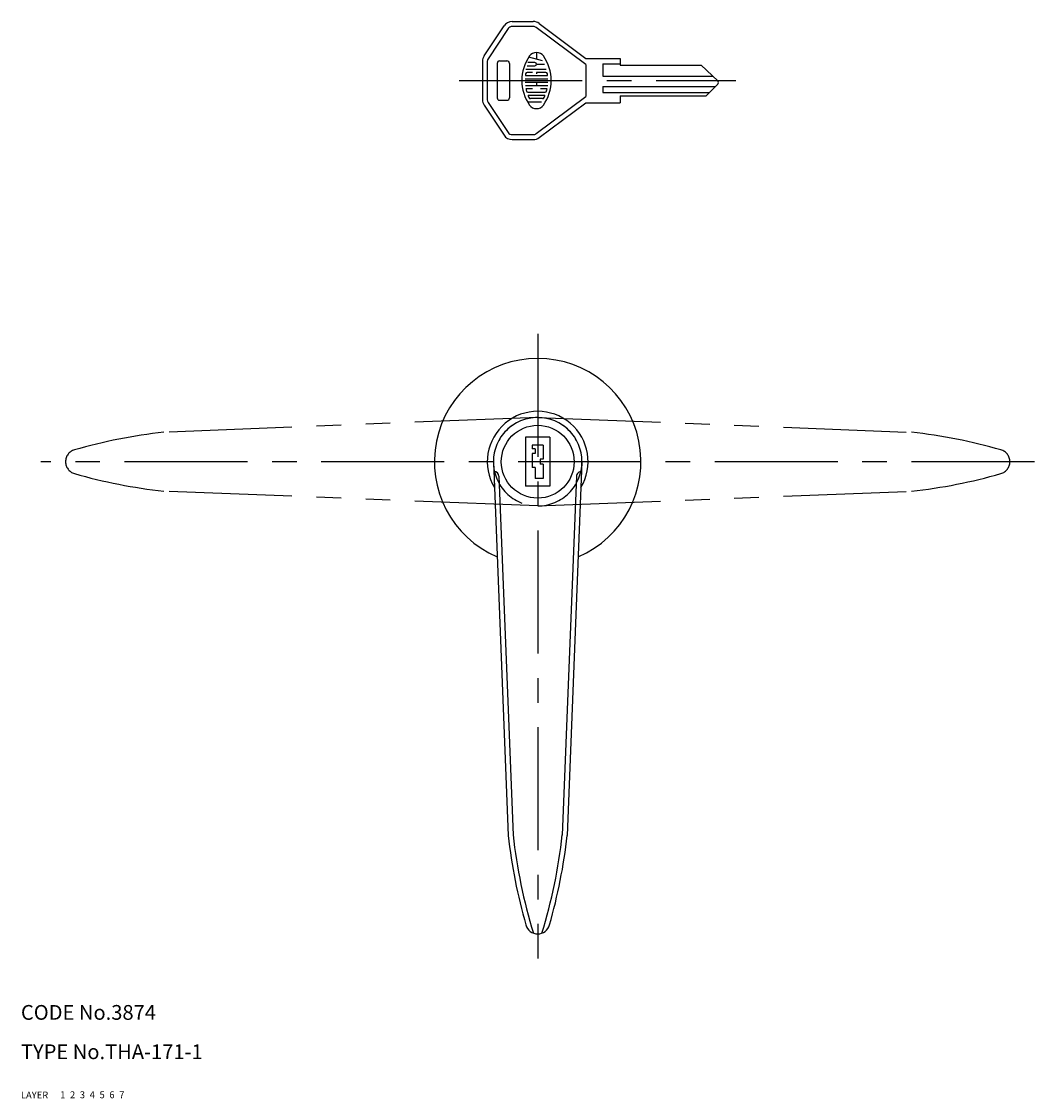
# Model space of a CAD drawing. Extents: x 10 to 449, y 10 to 238.
# Drawn here: x 10 to 216, y 10 to 229 of the extents above; entities that cross this region are included whole.
import ezdxf

# ---------------------------------------------------------------- set-up
doc = ezdxf.new("R2010")
doc.units = 0
doc.header["$LTSCALE"] = 20
doc.header["$MEASUREMENT"] = 0
for name, pattern in [('CENTER', [2, 1.25, -0.25, 0.25, -0.25]), ('DASHED', [0.75, 0.5, -0.25]), ('PHANTOM', [2.5, 1.25, -0.25, 0.25, -0.25, 0.25, -0.25])]:
    doc.linetypes.add(name, pattern=pattern)
for name, color, linetype in [('1', 7, 'CONTINUOUS'), ('2', 4, 'CONTINUOUS'), ('3', 2, 'DASHED'), ('4', 1, 'CENTER'), ('5', 6, 'PHANTOM'), ('6', 5, 'CONTINUOUS'), ('7', 3, 'CONTINUOUS')]:
    doc.layers.add(name, color=color, linetype=linetype)

msp = doc.modelspace()

# ---------------------------------------------------------------- linework, layer by layer
at = {"layer": '1', "linetype": 'Continuous'}
for p, q in [((104.165173, 221.9885), (108.235274, 228.093651)), ((109.899274, 228.984651), (114.162274, 228.984651)), ((114.162274, 227.984651), (109.899274, 227.984651)), ((124.829274, 220.234651), (114.762274, 227.784651)), ((115.362274, 228.584651), (124.829274, 221.484651)), ((109.067274, 227.538651), (104.997224, 221.433576)), ((116.076374, 220.990422), (113.266874, 221.744212)), ((114.828574, 222.702352), (114.828574, 221.324682)), ((124.829274, 221.484651), (131.829274, 221.484651)), ((131.829274, 221.484651), (131.829274, 220.084651)), ((103.829274, 220.8791), (103.829274, 213.089651)), ((104.829274, 220.878875), (104.829274, 213.089651)), ((106.829274, 220.484651), (106.829274, 213.484651)), ((107.329274, 220.984651), (108.829274, 220.984651)), ((109.329274, 220.484651), (109.329274, 213.484651)), ((112.637574, 219.317742), (116.811174, 219.317742)), ((112.951574, 219.984932), (114.495674, 219.984932)), ((114.495674, 220.650722), (113.071974, 220.650722)), ((114.828574, 220.317842), (116.428174, 220.317842)), ((124.829274, 220.234651), (124.829274, 213.734651)), ((128.329274, 220.384651), (131.829274, 220.384651)), ((128.329274, 220.384651), (128.329274, 217.884651)), ((131.829274, 220.084651), (148.329274, 220.084651)), ((148.329274, 220.084651), (151.671274, 216.948651)), ((112.503574, 217.318928), (117.154874, 217.318928)), ((112.634874, 217.984717), (117.023674, 217.984717)), ((114.028774, 218.651912), (112.947474, 218.651912)), ((116.710974, 218.651912), (114.828574, 218.651912)), ((114.828574, 218.651912), (114.828574, 218.317632)), ((128.329274, 217.884651), (150.665063, 217.892839)), ((112.503574, 216.651736), (117.154874, 216.651736)), ((112.559074, 215.984542), (117.099374, 215.984542)), ((114.028774, 215.318752), (112.756674, 215.318752)), ((113.097674, 214.651562), (116.560774, 214.651562)), ((114.828574, 216.651736), (114.828574, 215.984542)), ((116.901874, 215.318752), (115.628374, 215.318752)), ((128.329274, 215.784651), (151.235274, 215.784651)), ((128.329274, 215.784651), (128.329274, 214.584651)), ((149.329274, 213.884651), (151.682274, 216.230651)), ((104.997274, 212.535651), (109.067274, 206.429651)), ((107.329274, 212.984651), (108.829274, 212.984651)), ((113.000274, 212.651392), (115.874674, 212.651392)), ((113.184274, 213.985732), (116.472874, 213.985732)), ((116.058774, 213.318562), (113.599774, 213.318562)), ((114.762274, 206.184651), (124.829274, 213.734651)), ((115.362274, 205.384651), (124.829274, 212.484651)), ((124.829274, 212.484651), (131.829274, 212.484651)), ((128.329274, 214.584651), (150.031274, 214.584651)), ((131.829274, 213.884651), (149.329274, 213.884651)), ((131.829274, 213.884651), (131.829274, 212.484651)), ((104.165274, 211.980651), (108.235274, 205.874651)), ((109.899274, 205.984651), (114.162274, 205.984651)), ((109.899274, 204.984651), (114.162274, 204.984651)), ((112.571045, 144.475948), (112.571045, 134.475948)), ((117.571045, 144.475948), (112.571045, 144.475948)), ((116.171045, 142.875948), (113.971045, 142.875948)), ((113.971045, 142.875948), (113.971045, 142.125948)), ((116.171045, 142.875948), (116.171045, 139.975948)), ((117.571045, 144.475948), (117.571045, 134.475948)), ((114.571045, 142.125948), (113.971045, 142.125948)), ((113.971045, 141.125948), (113.971045, 138.325948)), ((114.571045, 141.125948), (113.971045, 141.125948)), ((114.571045, 142.125948), (114.571045, 141.125948)), ((106.071085, 139.475948), (109.071085, 63.475948)), ((114.571045, 138.325948), (113.971045, 138.325948)), ((114.571045, 138.325948), (114.571045, 136.075948)), ((116.171045, 139.975948), (115.571045, 139.975948)), ((115.571045, 139.975948), (115.571045, 138.975948)), ((116.171045, 138.975948), (115.571045, 138.975948)), ((116.171045, 138.975948), (116.171045, 136.075948)), ((124.071145, 139.475948), (121.071145, 63.475948)), ((107.188725, 136.514948), (110.070305, 63.514948)), ((116.171045, 136.075948), (114.571045, 136.075948)), ((122.953445, 136.514948), (120.071845, 63.514948)), ((117.571045, 134.475948), (112.571045, 134.475948))]:
    msp.add_line(p, q, dxfattribs=at)
msp.add_circle((115.071045, 139.475948), 7.4, dxfattribs=at)
for centre, radius, start, end in [((109.899274, 226.984651), 2, 90, 146.31), ((109.899274, 226.984651), 1, 90, 146.31), ((114.162274, 226.984651), 2, 53.1301, 90), ((114.162274, 226.984651), 1, 53.1301, 90), ((105.829274, 220.8791), 2, 146.309932, 180), ((105.829274, 220.878875), 1, 146.309932, 180), ((120.428574, 216.984651), 8.59927, 144.462, 215.538), ((114.828574, 220.984992), 1.71801, 35.547, 144.462), ((109.229974, 216.984651), 8.59927, 324.462, 35.538), ((107.329274, 220.484651), 0.5, 90, 180), ((108.829274, 220.484651), 0.5, 0, 90), ((114.495674, 220.317842), 0.333453, 270, 90), ((112.634874, 218.051042), 0.066718, 172.207, 270), ((120.428574, 216.984651), 7.93264, 169.896, 172.207), ((112.947474, 218.317632), 0.333453, 90, 169.896), ((116.710974, 218.317632), 0.333453, 10.104, 90), ((117.023674, 218.051042), 0.066718, 270, 7.793), ((109.229974, 216.984651), 7.93264, 7.793, 10.104), ((151.329274, 216.584651), 0.5, 314.913, 46.8281), ((112.756674, 215.251062), 0.066718, 90, 192.729), ((120.428574, 216.984651), 7.93264, 192.729, 193.268), ((120.428574, 216.984651), 7.93264, 193.268, 195.258), ((113.097674, 214.985842), 0.333453, 195.258, 270), ((116.560774, 214.985842), 0.333453, 270, 344.742), ((109.229974, 216.984651), 7.93264, 344.742, 344.794), ((109.229974, 216.984651), 7.93264, 344.794, 347.271), ((116.901874, 215.251062), 0.066718, 347.271, 90), ((105.829274, 213.089651), 2, 180, 213.69), ((105.829274, 213.089651), 1, 180, 213.69), ((107.329274, 213.484651), 0.5, 180, 270), ((108.829274, 213.484651), 0.5, 270, 0), ((113.184274, 213.918082), 0.066718, 90, 202.944), ((120.428574, 216.984651), 7.93264, 202.944, 206.014), ((113.599774, 213.651452), 0.333453, 206.014, 270), ((116.058774, 213.651452), 0.333453, 270, 333.986), ((109.229974, 216.984651), 7.93264, 333.986, 337.056), ((109.229974, 216.984651), 7.93264, 333.986, 334.772), ((116.472874, 213.918082), 0.066718, 337.056, 90), ((114.828574, 212.985652), 1.71788, 215.531, 324.462), ((109.899274, 206.984651), 2, 213.69, 270), ((109.899274, 206.984651), 1, 213.69, 270), ((114.162274, 206.984651), 1, 270, 306.87), ((114.162274, 206.984651), 2, 270, 306.87), ((115.071045, 139.475948), 21, 293.095, 246.905), ((115.071045, 139.475948), 10.25, 329.066, 210.934), ((115.071045, 139.475948), 9, 0, 180), ((106.189515, 136.475948), 1, 2.2605, 92.2605), ((123.952645, 136.475948), 1, 87.7395, 177.74), ((218.396445, 75.643948), 109, 186.351, 197.079), ((11.746245, 75.643948), 109, 342.921, 353.649), ((218.396445, 75.643948), 110, 186.351, 196.021), ((11.746245, 75.643948), 110, 343.979, 353.649), ((115.071045, 45.975948), 2.5, 196.021, 343.979)]:
    msp.add_arc(centre, radius, start, end, dxfattribs=at)
at = {"layer": '4', "linetype": 'CENTER'}
for p, q in [((99.128363, 216.984375), (155.379751, 216.984375)), ((115.071045, 165.475948), (115.071045, 38.475948)), ((216.071445, 139.475948), (14.071045, 139.475948))]:
    msp.add_line(p, q, dxfattribs=at)
at = {"layer": '5', "linetype": 'PHANTOM'}
for p, q in [((115.071045, 148.475948), (39.071045, 145.475948)), ((115.071045, 148.475948), (191.071045, 145.475948)), ((115.071045, 130.475948), (39.071045, 133.475948)), ((115.071045, 130.475948), (191.071045, 133.475948))]:
    msp.add_line(p, q, dxfattribs=at)
for centre, radius, start, end in [((115.071045, 139.475948), 9, 90, 270), ((115.071045, 139.475948), 9, 270, 90), ((51.239645, 36.150948), 110, 96.3512, 106.021), ((178.902545, 36.150948), 110, 73.9792, 83.6488), ((21.571045, 139.475948), 2.5, 106.021, 253.979), ((208.571445, 139.475948), 2.5, 286.021, 73.9792), ((51.239645, 242.800948), 110, 253.979, 263.649), ((178.902545, 242.800948), 110, 276.351, 286.021)]:
    msp.add_arc(centre, radius, start, end, dxfattribs=at)

# ---------------------------------------------------------------- texts
at = {"layer": '1', "linetype": 'Continuous'}
for s, p in [('LAYER', (10, 10)), ('1', (17.979511, 10.048737))]:
    msp.add_text(s, height=1.4, dxfattribs=at).set_placement(p)
at = {"layer": '2', "linetype": 'Continuous'}
msp.add_text('2', height=1.4, dxfattribs=at).set_placement((19.979511, 10.048737))
at = {"layer": '3', "linetype": 'DASHED'}
msp.add_text('3', height=1.4, dxfattribs=at).set_placement((21.979511, 10.048737))
at = {"layer": '4', "linetype": 'CENTER'}
msp.add_text('4', height=1.4, dxfattribs=at).set_placement((23.979511, 10.048737))
at = {"layer": '5', "linetype": 'PHANTOM'}
msp.add_text('5', height=1.4, dxfattribs=at).set_placement((25.979511, 10.048737))
at = {"layer": '6', "linetype": 'Continuous'}
msp.add_text('6', height=1.4, dxfattribs=at).set_placement((27.979511, 10.048737))
at = {"layer": '7', "linetype": 'Continuous'}
for s, height, p in [('CODE No.3874', 3, (10, 26)), ('TYPE No.THA-171-1', 3, (10, 18)), ('7', 1.4, (29.979511, 10.048737))]:
    msp.add_text(s, height=height, dxfattribs=at).set_placement(p)

doc.saveas('drawing.dxf')
